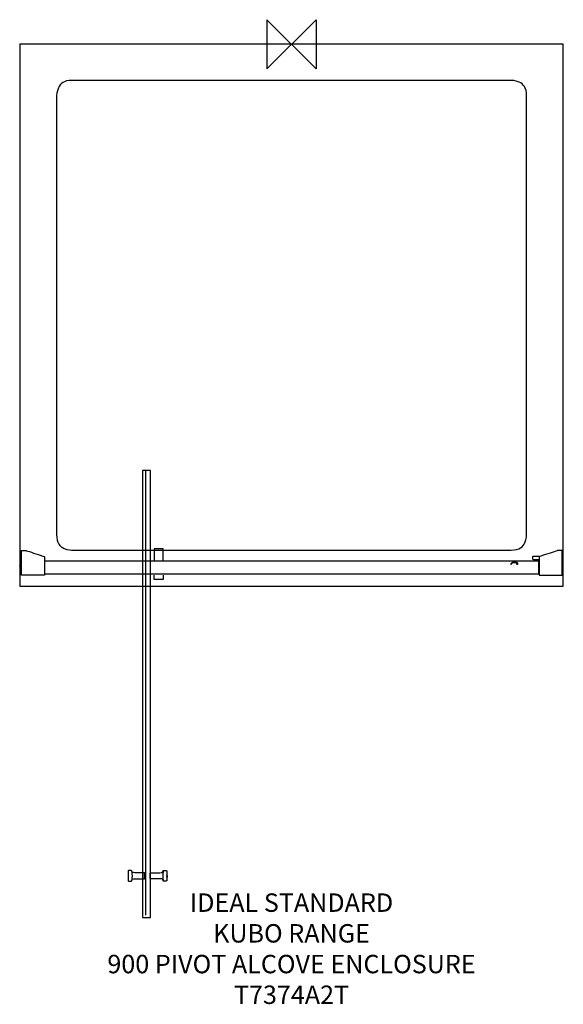
# Model space of a CAD drawing. Units: millimetres. Extents: x -443 to 443, y -1563 to 40.
import ezdxf

# ---------------------------------------------------------------- set-up
doc = ezdxf.new("R2010")
doc.units = ezdxf.units.MM
doc.header["$MEASUREMENT"] = 0
for name, color, linetype in [('DETAIL', 2, 'Continuous'), ('ORIGIN', 6, 'Continuous'), ('Text', 7, 'Continuous')]:
    doc.layers.add(name, color=color, linetype=linetype)
doc.styles.add('Fastrack', font='simplex.shx')

# ---------------------------------------------------------------- blocks, each defined once
blk = doc.blocks.new('ORIGIN')
at = {"layer": 'ORIGIN'}
blk.add_lwpolyline([(-20, 20), (-20, -20), (20, 20), (20, -20)], close=True, dxfattribs=at)

msp = doc.modelspace()

# ---------------------------------------------------------------- linework, layer by layer
at = {"layer": 'DETAIL'}
for p, q in [((442.5181, 0), (-442.5181, 0)), ((-442.5181, 0), (-442.5181, -882.4404)), ((442.5181, -882.4404), (442.5181, 0)), ((-442.5181, -882.4404), (442.5181, -882.4404)), ((-442.5181, -882.4404), (-442.5181, -882.4404))]:
    msp.add_line(p, q, dxfattribs=at)
for points in [[(-242.8155, -1421.6063), (-229.4533, -1421.6063), (-229.4533, -693.8225), (-242.8155, -693.8225), (-242.8155, -1421.6063)], [(-401.915, -862.379), (402.4888, -862.379), (402.4888, -841.355), (-401.915, -841.355), (-401.915, -862.379)], [(-239.679, -1358.0623), (-238.6236, -1358.0623), (-238.6236, -1349.5545), (-239.679, -1349.5545), (-239.679, -1358.0623)], [(-230.6903, -1358.0623), (-229.6349, -1358.0623), (-229.6349, -1349.5545), (-230.6903, -1349.5545), (-230.6903, -1358.0623)]]:
    msp.add_lwpolyline(points, close=True, dxfattribs=at)
for points, knots in [([(-357.0744, -58.819), (-357.0744, -58.819), (357.4605, -58.819), (357.4605, -58.819), (357.4605, -58.819), (371.412, -58.819), (382.8269, -70.2251), (382.8269, -84.1405), (382.8269, -84.1405), (382.8269, -84.1405), (382.8269, -798.2583), (382.8269, -798.2583), (382.8269, -798.2583), (382.8269, -812.1737), (371.4006, -823.5798), (357.4605, -823.5798), (357.4605, -823.5798), (357.4605, -823.5798), (-357.0744, -823.5798), (-357.0744, -823.5798), (-357.0744, -823.5798), (-371.0145, -823.5798), (-382.4409, -812.1852), (-382.4409, -798.2583), (-382.4409, -798.2583), (-382.4409, -798.2583), (-382.4409, -84.1405), (-382.4409, -84.1405), (-382.4409, -84.1405), (-382.4409, -70.2136), (-371.026, -58.819), (-357.0744, -58.819)], [0, 0, 0, 0, 0.125, 0.125, 0.125, 0.1875, 0.25, 0.25, 0.25, 0.3125, 0.375, 0.375, 0.375, 0.4375, 0.5, 0.5, 0.5, 0.5625, 0.625, 0.625, 0.625, 0.6875, 0.75, 0.75, 0.75, 0.8125, 0.875, 0.875, 0.875, 0.9375, 1, 1, 1, 1]), ([(-439.4191, -864.2907), (-439.4191, -864.2907), (-401.8951, -864.2907), (-401.8951, -864.2907), (-401.8951, -864.2907), (-401.8951, -864.2907), (-401.8951, -834.369), (-401.8951, -834.369), (-401.8951, -834.369), (-401.8951, -834.369), (-431.8901, -824.2294), (-431.8901, -824.2294), (-431.8901, -824.2294), (-431.8901, -824.2294), (-439.5439, -824.2294), (-439.5439, -824.2294), (-439.5439, -824.2294), (-439.5439, -824.2294), (-439.4191, -864.2907), (-439.4191, -864.2907)], [0, 0, 0, 0, 0.2, 0.2, 0.2, 0.3, 0.4, 0.4, 0.4, 0.5, 0.6, 0.6, 0.6, 0.7, 0.8, 0.8, 0.8, 0.9, 1, 1, 1, 1]), ([(-209.1876, -840.8603), (-209.1876, -840.8603), (-209.1876, -821.5338), (-209.1876, -821.5338), (-209.1876, -821.5338), (-209.1876, -821.3439), (-209.7461, -821.1989), (-210.1695, -821.1989), (-210.1695, -821.1989), (-210.1695, -821.1989), (-222.4423, -821.1989), (-222.4423, -821.1989), (-222.4423, -821.1989), (-222.976, -821.1989), (-223.4962, -821.3234), (-223.4962, -821.589), (-223.4962, -821.589), (-223.4962, -821.589), (-223.4962, -840.9052), (-223.4962, -840.9052)], [0, 0, 0, 0, 0.2, 0.2, 0.2, 0.3, 0.4, 0.4, 0.4, 0.5, 0.6, 0.6, 0.6, 0.7, 0.8, 0.8, 0.8, 0.9, 1, 1, 1, 1]), ([(440.4776, -864.4259), (440.4776, -864.4259), (402.9536, -864.4259), (402.9536, -864.4259), (402.9536, -864.4259), (402.9536, -864.4259), (402.9536, -834.5042), (402.9536, -834.5042), (402.9536, -834.5042), (402.9536, -834.5042), (432.9486, -824.3646), (432.9486, -824.3646), (432.9486, -824.3646), (432.9486, -824.3646), (440.6024, -824.3646), (440.6024, -824.3646), (440.6024, -824.3646), (440.6024, -824.3646), (440.4776, -864.4259), (440.4776, -864.4259)], [0, 0, 0, 0, 0.2, 0.2, 0.2, 0.3, 0.4, 0.4, 0.4, 0.5, 0.6, 0.6, 0.6, 0.7, 0.8, 0.8, 0.8, 0.9, 1, 1, 1, 1]), ([(-442.5388, -849.1577), (-442.5225, -848.9372), (-442.3224, -848.778), (-442.1366, -848.778), (-442.1366, -848.778), (-442.1366, -848.778), (-441.7692, -848.778), (-441.7692, -848.778), (-441.7692, -848.778), (-441.5834, -848.778), (-441.3956, -848.9719), (-441.3956, -849.1924), (-441.3956, -849.1924), (-441.3956, -849.1924), (-441.3956, -861.6255), (-441.3956, -861.6255)], [0, 0, 0, 0, 0.25, 0.25, 0.25, 0.375, 0.5, 0.5, 0.5, 0.625, 0.75, 0.75, 0.75, 0.875, 1, 1, 1, 1]), ([(-442.5368, -848.9944), (-442.5205, -848.7739), (-442.3204, -848.6146), (-442.1346, -848.6146), (-442.1346, -848.6146), (-442.1346, -848.6146), (-441.6895, -848.6146), (-441.6895, -848.6146), (-441.6895, -848.6146), (-441.5038, -848.6146), (-441.3159, -848.8106), (-441.3159, -849.0291), (-441.3159, -849.0291), (-441.3159, -849.0291), (-441.3159, -861.5846), (-441.3159, -861.5846)], [0, 0, 0, 0, 0.25, 0.25, 0.25, 0.375, 0.5, 0.5, 0.5, 0.625, 0.75, 0.75, 0.75, 0.875, 1, 1, 1, 1]), ([(368.0553, -847.0638), (368.0553, -847.0638), (368.1087, -845.2797), (368.1087, -845.2797), (368.1087, -845.2797), (368.1493, -843.9251), (367.0447, -843.3461), (365.8589, -843.3461), (365.8589, -843.3461), (365.8589, -843.3461), (359.7931, -843.3461), (359.7931, -843.3461), (359.7931, -843.3461), (358.9598, -844.3311), (358.1223, -845.4506), (357.2826, -846.8544), (357.2826, -846.8544), (357.2826, -846.8544), (357.6522, -846.8544), (357.6522, -846.8544), (357.6522, -846.8544), (358.2911, -845.7818), (359.0218, -844.9977), (359.7931, -844.3396), (359.7931, -844.3396), (359.7931, -844.3396), (365.9636, -844.3396), (365.9636, -844.3396), (365.9636, -844.3396), (366.4614, -844.3396), (367.1152, -844.7904), (367.1152, -845.284), (367.1152, -845.284), (367.1152, -845.284), (367.1152, -847.0638), (367.1152, -847.0638), (367.1152, -847.0638), (367.1152, -847.0638), (368.0553, -847.0638), (368.0553, -847.0638)], [0, 0, 0, 0, 0.1, 0.1, 0.1, 0.15, 0.2, 0.2, 0.2, 0.25, 0.3, 0.3, 0.3, 0.35, 0.4, 0.4, 0.4, 0.45, 0.5, 0.5, 0.5, 0.55, 0.6, 0.6, 0.6, 0.65, 0.7, 0.7, 0.7, 0.75, 0.8, 0.8, 0.8, 0.85, 0.9, 0.9, 0.9, 0.95, 1, 1, 1, 1]), ([(404.0284, -833.9141), (404.0284, -833.9141), (393.7531, -833.9141), (393.7531, -833.9141), (393.7531, -833.9141), (393.0769, -833.9141), (392.336, -834.6962), (392.336, -835.3724), (392.336, -835.3724), (392.336, -835.3724), (392.336, -837.1011), (392.336, -837.1011), (392.336, -837.1011), (392.336, -837.8037), (393.1651, -838.5623), (393.8677, -838.5623), (393.8677, -838.5623), (393.8677, -838.5623), (402.382, -838.5623), (402.382, -838.5623)], [0, 0, 0, 0, 0.2, 0.2, 0.2, 0.3, 0.4, 0.4, 0.4, 0.5, 0.6, 0.6, 0.6, 0.7, 0.8, 0.8, 0.8, 0.9, 1, 1, 1, 1]), ([(-209.1876, -864.2706), (-209.1876, -864.2706), (-209.1876, -871.205), (-209.1876, -871.205), (-209.1876, -871.205), (-209.1876, -871.3962), (-209.7461, -871.54), (-210.1695, -871.54), (-210.1695, -871.54), (-210.1695, -871.54), (-222.4423, -871.54), (-222.4423, -871.54), (-222.4423, -871.54), (-222.976, -871.54), (-223.4962, -871.4155), (-223.4962, -871.1499), (-223.4962, -871.1499), (-223.4962, -871.1499), (-223.4962, -864.2256), (-223.4962, -864.2256)], [0, 0, 0, 0, 0.2, 0.2, 0.2, 0.3, 0.4, 0.4, 0.4, 0.5, 0.6, 0.6, 0.6, 0.7, 0.8, 0.8, 0.8, 0.9, 1, 1, 1, 1]), ([(-259.9532, -1346.694), (-259.8464, -1347.9021), (-258.0388, -1348.7148), (-255.0262, -1348.8394), (-255.0262, -1348.8394), (-255.0262, -1348.8394), (-239.6085, -1348.8394), (-239.6085, -1348.8394), (-239.6085, -1348.8394), (-239.6085, -1348.8394), (-239.6085, -1358.7774), (-239.6085, -1358.7774), (-239.6085, -1358.7774), (-239.6085, -1358.7774), (-255.0262, -1358.7774), (-255.0262, -1358.7774), (-255.0262, -1358.7774), (-257.4427, -1358.837), (-260.0964, -1359.356), (-260.0964, -1361.173), (-260.0964, -1361.173), (-260.0964, -1361.173), (-260.0964, -1361.782), (-260.0964, -1361.782), (-260.0964, -1361.782), (-260.0964, -1362.1081), (-260.7886, -1362.496), (-261.4339, -1362.496), (-261.4339, -1362.496), (-261.4339, -1362.496), (-264.7435, -1362.496), (-264.7435, -1362.496), (-264.7435, -1362.496), (-265.3887, -1362.496), (-266.1493, -1362.145), (-266.1493, -1361.8166), (-266.1493, -1361.8166), (-266.1493, -1361.8166), (-266.1493, -1345.8716), (-266.1493, -1345.8716), (-266.1493, -1345.8716), (-266.1493, -1345.5422), (-265.5319, -1345.1207), (-264.8823, -1345.1207), (-264.8823, -1345.1207), (-264.8823, -1345.1207), (-261.5044, -1345.1207), (-261.5044, -1345.1207), (-261.5044, -1345.1207), (-260.8057, -1345.1207), (-260.0579, -1345.5195), (-260.0258, -1345.8716), (-260.0258, -1345.8716), (-260.0258, -1345.8716), (-259.9532, -1346.694), (-259.9532, -1346.694)], [0, 0, 0, 0, 0.071428571, 0.071428571, 0.071428571, 0.107142857, 0.142857143, 0.142857143, 0.142857143, 0.178571429, 0.214285714, 0.214285714, 0.214285714, 0.25, 0.285714286, 0.285714286, 0.285714286, 0.321428571, 0.357142857, 0.357142857, 0.357142857, 0.392857143, 0.428571429, 0.428571429, 0.428571429, 0.464285714, 0.5, 0.5, 0.5, 0.535714286, 0.571428571, 0.571428571, 0.571428571, 0.607142857, 0.642857143, 0.642857143, 0.642857143, 0.678571429, 0.714285714, 0.714285714, 0.714285714, 0.75, 0.785714286, 0.785714286, 0.785714286, 0.821428571, 0.857142857, 0.857142857, 0.857142857, 0.892857143, 0.928571429, 0.928571429, 0.928571429, 0.964285714, 1, 1, 1, 1]), ([(-209.3607, -1346.694), (-209.4675, -1347.9021), (-211.2751, -1348.7148), (-214.2877, -1348.8394), (-214.2877, -1348.8394), (-214.2877, -1348.8394), (-229.7054, -1348.8394), (-229.7054, -1348.8394), (-229.7054, -1348.8394), (-229.7054, -1348.8394), (-229.7054, -1358.7774), (-229.7054, -1358.7774), (-229.7054, -1358.7774), (-229.7054, -1358.7774), (-214.2877, -1358.7774), (-214.2877, -1358.7774), (-214.2877, -1358.7774), (-211.8712, -1358.837), (-209.2175, -1359.356), (-209.2175, -1361.173), (-209.2175, -1361.173), (-209.2175, -1361.173), (-209.2175, -1361.782), (-209.2175, -1361.782), (-209.2175, -1361.782), (-209.2175, -1362.1081), (-208.5253, -1362.496), (-207.88, -1362.496), (-207.88, -1362.496), (-207.88, -1362.496), (-204.5704, -1362.496), (-204.5704, -1362.496), (-204.5704, -1362.496), (-203.9252, -1362.496), (-203.1645, -1362.145), (-203.1645, -1361.8166), (-203.1645, -1361.8166), (-203.1645, -1361.8166), (-203.1645, -1345.8716), (-203.1645, -1345.8716), (-203.1645, -1345.8716), (-203.1645, -1345.5422), (-203.782, -1345.1207), (-204.4315, -1345.1207), (-204.4315, -1345.1207), (-204.4315, -1345.1207), (-207.8095, -1345.1207), (-207.8095, -1345.1207), (-207.8095, -1345.1207), (-208.5082, -1345.1207), (-209.256, -1345.5195), (-209.288, -1345.8716), (-209.288, -1345.8716), (-209.288, -1345.8716), (-209.3607, -1346.694), (-209.3607, -1346.694)], [0, 0, 0, 0, 0.071428571, 0.071428571, 0.071428571, 0.107142857, 0.142857143, 0.142857143, 0.142857143, 0.178571429, 0.214285714, 0.214285714, 0.214285714, 0.25, 0.285714286, 0.285714286, 0.285714286, 0.321428571, 0.357142857, 0.357142857, 0.357142857, 0.392857143, 0.428571429, 0.428571429, 0.428571429, 0.464285714, 0.5, 0.5, 0.5, 0.535714286, 0.571428571, 0.571428571, 0.571428571, 0.607142857, 0.642857143, 0.642857143, 0.642857143, 0.678571429, 0.714285714, 0.714285714, 0.714285714, 0.75, 0.785714286, 0.785714286, 0.785714286, 0.821428571, 0.857142857, 0.857142857, 0.857142857, 0.892857143, 0.928571429, 0.928571429, 0.928571429, 0.964285714, 1, 1, 1, 1]), ([(-202.8547, -1351.0747), (-202.3911, -1351.0747), (-202.1197, -1352.2687), (-202.0684, -1353.8019), (-202.0684, -1353.8019), (-202.0172, -1355.335), (-202.2736, -1356.5822), (-202.8398, -1356.5302), (-202.8398, -1356.5302), (-203.406, -1356.4782), (-203.2329, -1355.3459), (-203.2329, -1353.8268), (-203.2329, -1353.8268), (-203.2329, -1352.3077), (-203.3184, -1351.0747), (-202.8547, -1351.0747)], [0, 0, 0, 0, 0.25, 0.25, 0.25, 0.375, 0.5, 0.5, 0.5, 0.625, 0.75, 0.75, 0.75, 0.875, 1, 1, 1, 1])]:
    msp.add_open_spline(points, degree=3, knots=knots, dxfattribs=at)
for points in [[(-237.5044, -693.7285), (-237.5044, -693.7285), (-237.5044, -1417.8288), (-237.5044, -1417.8288)], [(-260.0964, -1346.6582), (-259.5408, -1351.5644), (-259.5237, -1356.3817), (-260.0964, -1361.1015)], [(-209.2175, -1346.6582), (-209.773, -1351.5644), (-209.7901, -1356.3817), (-209.2175, -1361.1015)]]:
    msp.add_open_spline(points, degree=3, dxfattribs=at)

# ---------------------------------------------------------------- block references
at = {"layer": 'Text', "xscale": 2, "yscale": 2, "zscale": 2}
msp.add_blockref('ORIGIN', (0, 0), dxfattribs=at)

# ---------------------------------------------------------------- texts
at = {"layer": 'Text', "insert": (0, -1382.4404), "char_height": 30, "width": 1266.8143, "attachment_point": 2, "style": 'Fastrack'}
msp.add_mtext('IDEAL STANDARD\\PKUBO RANGE\\P900 PIVOT ALCOVE ENCLOSURE\\PT7374A2T', dxfattribs=at)

doc.saveas('drawing.dxf')
